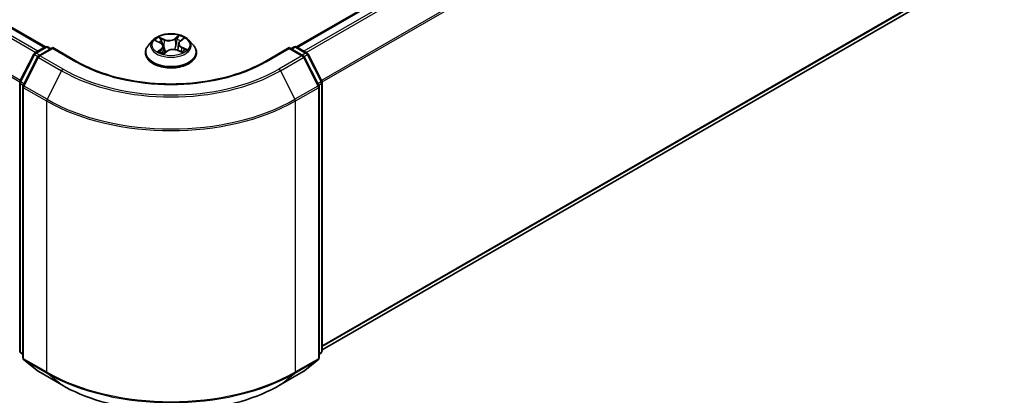
# Model space of a CAD drawing. Units: millimetres. Extents: x 0 to 5133, y 0 to 984.
# Drawn here: x 74 to 92, y 98 to 105 of the extents above; entities that cross this region are included whole.
import ezdxf

# ---------------------------------------------------------------- set-up
doc = ezdxf.new("R2010")
doc.units = ezdxf.units.MM
doc.layers.add('Visible (ISO)', color=7, linetype='Continuous', lineweight=35)
doc.layers.add('Visible Narrow (ISO)', color=7, linetype='Continuous', lineweight=25)

msp = doc.modelspace()

# ---------------------------------------------------------------- linework, layer by layer
at = {"layer": 'Visible (ISO)'}
for p, q in [((50.7345, 118.5169), (74.2916, 104.9162)), ((79.0527, 104.9162), (92.0031, 112.3932)), ((79.5388, 99.1673), (92.178, 106.4646)), ((76.8451, 105.0259), (76.9031, 105.0723)), ((74.0946, 104.8026), (74.2901, 104.9154)), ((74.433, 104.9026), (74.1653, 104.7481)), ((74.3401, 104.9154), (74.3976, 104.8822)), ((74.433, 104.8857), (74.433, 104.9026)), ((74.894, 104.6364), (74.433, 104.9026)), ((76.3303, 105.0435), (76.2477, 104.9513)), ((76.3872, 105.032), (76.4693, 104.9952)), ((76.529, 104.9286), (76.5433, 104.7948)), ((76.8153, 104.9772), (76.8018, 104.8514)), ((77.0139, 105.0435), (77.0966, 104.9513)), ((78.9113, 104.9026), (78.4503, 104.6364)), ((78.9113, 104.9026), (78.9113, 104.8857)), ((79.179, 104.7481), (78.9113, 104.9026)), ((78.9467, 104.8822), (79.0042, 104.9154)), ((79.0542, 104.9154), (79.2496, 104.8026)), ((73.8109, 104.2634), (74.0751, 104.7819)), ((74.1457, 104.7275), (73.8699, 104.186)), ((76.1888, 104.8041), (76.1888, 104.8096)), ((76.5355, 104.789), (76.5968, 104.8346)), ((76.8008, 104.8518), (76.8855, 104.8165)), ((77.1555, 104.8041), (77.1555, 104.8096)), ((79.4744, 104.186), (79.1986, 104.7275)), ((79.2692, 104.7819), (79.5333, 104.2634)), ((73.8055, 99.1484), (73.8055, 104.2407)), ((73.8644, 104.1633), (73.8644, 99.0217)), ((79.4799, 99.0217), (79.4799, 104.1633)), ((79.5388, 104.2407), (79.5388, 99.1484)), ((73.8644, 99.0769), (73.8241, 99.1095)), ((79.5202, 99.1095), (79.4799, 99.0769)), ((73.883, 98.9828), (74.1588, 98.7599)), ((79.1855, 98.7599), (79.4613, 98.9828)), ((74.1653, 98.7555), (74.6013, 98.5037)), ((78.743, 98.5037), (79.179, 98.7555))]:
    msp.add_line(p, q, dxfattribs=at)
for centre, start, end in [((74.3151, 104.8721), 60, 120), ((79.0292, 104.8721), 60, 120), ((74.1196, 104.7593), 120, 153.00449), ((74.1903, 104.7048), 120, 153.00449), ((79.154, 104.7048), 26.99551, 60), ((79.2246, 104.7593), 26.99551, 60), ((73.8555, 104.2407), 153.00449, 180), ((73.9144, 104.1633), 153.00449, 180), ((79.4299, 104.1633), 0, 26.99551), ((79.4888, 104.2407), 0, 26.99551), ((73.8555, 99.1484), 180, 231.05172), ((79.4888, 99.1484), 308.94828, 0), ((73.9144, 99.0217), 180, 231.05172), ((79.4299, 99.0217), 308.94828, 0), ((74.1903, 98.7988), 231.05172, 240), ((79.154, 98.7988), 300, 308.94828)]:
    msp.add_arc(centre, 0.05, start, end, dxfattribs=at)
for points, knots in [([(77.0139, 105.0435), (76.9935, 105.0663), (76.9675, 105.0863), (76.9062, 105.1208), (76.8705, 105.135), (76.7939, 105.1557), (76.753, 105.1622), (76.6701, 105.1673), (76.6281, 105.1658), (76.5469, 105.155), (76.5077, 105.1456), (76.4356, 105.1196), (76.4027, 105.1029), (76.3581, 105.071), (76.3431, 105.0578), (76.3303, 105.0435)], [1.1205625, 1.1205625, 1.1205625, 1.1205625, 1.4415755, 1.4415755, 1.7760041, 1.7760041, 2.1090815, 2.1090815, 2.4403949, 2.4403949, 2.7721309, 2.7721309, 3.1061088, 3.1061088, 3.307022, 3.307022, 3.307022, 3.307022]), ([(76.2477, 104.9513), (76.2402, 104.943), (76.2334, 104.9344), (76.2211, 104.9167), (76.2156, 104.9075), (76.206, 104.8888), (76.202, 104.8793), (76.1954, 104.8598), (76.193, 104.8499), (76.1896, 104.8298), (76.1888, 104.8197), (76.1888, 104.8096)], [3.30702196, 3.30702196, 3.30702196, 3.30702196, 3.40253528, 3.40253528, 3.4980486, 3.4980486, 3.59356193, 3.59356193, 3.68907525, 3.68907525, 3.78458857, 3.78458857, 3.78458857, 3.78458857]), ([(76.529, 104.9286), (76.5284, 104.9341), (76.527, 104.9395), (76.5227, 104.9499), (76.5199, 104.9549), (76.5129, 104.9645), (76.5087, 104.969), (76.4992, 104.9775), (76.4939, 104.9815), (76.4823, 104.9888), (76.476, 104.9922), (76.4693, 104.9952)], [0.70489927, 0.70489927, 0.70489927, 0.70489927, 0.87458803, 0.87458803, 1.04427678, 1.04427678, 1.21396553, 1.21396553, 1.38365428, 1.38365428, 1.55334303, 1.55334303, 1.55334303, 1.55334303]), ([(76.8008, 104.8518), (76.7884, 104.857), (76.7747, 104.861), (76.746, 104.8665), (76.7309, 104.8679), (76.7008, 104.8681), (76.6857, 104.8669), (76.6568, 104.8618), (76.643, 104.8579), (76.6178, 104.8479), (76.6064, 104.8417), (76.5968, 104.8346)], [1.5882496, 1.5882496, 1.5882496, 1.5882496, 1.8954276, 1.8954276, 2.2026055, 2.2026055, 2.5097835, 2.5097835, 2.8169614, 2.8169614, 3.1241394, 3.1241394, 3.1241394, 3.1241394]), ([(76.8451, 105.0259), (76.8417, 105.0232), (76.8385, 105.0204), (76.8328, 105.0144), (76.8302, 105.0114), (76.8255, 105.005), (76.8235, 105.0017), (76.82, 104.995), (76.8186, 104.9915), (76.8164, 104.9844), (76.8157, 104.9808), (76.8153, 104.9772)], [3.15904595, 3.15904595, 3.15904595, 3.15904595, 3.2717738, 3.2717738, 3.38450165, 3.38450165, 3.49722951, 3.49722951, 3.60995736, 3.60995736, 3.72268522, 3.72268522, 3.72268522, 3.72268522]), ([(77.1555, 104.8096), (77.1555, 104.8197), (77.1546, 104.8298), (77.1513, 104.8499), (77.1488, 104.8598), (77.1423, 104.8793), (77.1382, 104.8888), (77.1287, 104.9075), (77.1232, 104.9167), (77.1109, 104.9344), (77.1041, 104.943), (77.0966, 104.9513)], [0.64299592, 0.64299592, 0.64299592, 0.64299592, 0.73850924, 0.73850924, 0.83402256, 0.83402256, 0.92953588, 0.92953588, 1.02504921, 1.02504921, 1.12056253, 1.12056253, 1.12056253, 1.12056253]), ([(76.1888, 104.8041), (76.1888, 104.7743), (76.1967, 104.7445), (76.2271, 104.6876), (76.2503, 104.6605), (76.3101, 104.6113), (76.3472, 104.5895), (76.4312, 104.5538), (76.4781, 104.54), (76.5767, 104.5219), (76.6283, 104.5175), (76.7314, 104.5185), (76.7827, 104.5238), (76.8801, 104.5438), (76.9261, 104.5584), (77.0083, 104.5956), (77.0444, 104.6182), (77.1027, 104.6697), (77.1249, 104.6984), (77.1498, 104.7533), (77.1555, 104.7787), (77.1555, 104.8041)], [3.7845886, 3.7845886, 3.7845886, 3.7845886, 4.0842991, 4.0842991, 4.3967101, 4.3967101, 4.7212032, 4.7212032, 5.0469311, 5.0469311, 5.3716816, 5.3716816, 5.6960364, 5.6960364, 6.0208705, 6.0208705, 6.3466679, 6.3466679, 6.670583, 6.670583, 6.9261812, 6.9261812, 6.9261812, 6.9261812]), ([(76.4652, 104.8212), (76.4692, 104.8188), (76.4733, 104.8163), (76.4822, 104.8116), (76.4868, 104.8093), (76.4964, 104.8048), (76.5014, 104.8026), (76.5118, 104.7984), (76.5172, 104.7964), (76.5273, 104.7929), (76.532, 104.7914), (76.5367, 104.7899)], [4.53677661, 4.53677661, 4.53677661, 4.53677661, 4.60630575, 4.60630575, 4.67583489, 4.67583489, 4.74536403, 4.74536403, 4.81489317, 4.81489317, 4.87208603, 4.87208603, 4.87208603, 4.87208603]), ([(76.8771, 104.82), (76.8781, 104.8206), (76.879, 104.8212), (76.884, 104.8242), (76.8877, 104.8268), (76.8948, 104.8318), (76.8981, 104.8344), (76.9041, 104.8394), (76.9069, 104.8419), (76.9119, 104.8468), (76.9142, 104.8493), (76.9162, 104.8516)], [6.16244411, 6.16244411, 6.16244411, 6.16244411, 6.17917766, 6.17917766, 6.249974, 6.249974, 6.32077034, 6.32077034, 6.39156668, 6.39156668, 6.46236302, 6.46236302, 6.46236302, 6.46236302]), ([(78.4503, 104.6364), (78.2654, 104.5297), (78.0503, 104.4394), (77.5811, 104.3014), (77.3272, 104.2537), (76.8058, 104.206), (76.5385, 104.206), (76.0171, 104.2537), (75.7631, 104.3014), (75.294, 104.4394), (75.0789, 104.5297), (74.894, 104.6364)], [1.5707963, 1.5707963, 1.5707963, 1.5707963, 1.8849556, 1.8849556, 2.1991149, 2.1991149, 2.5132741, 2.5132741, 2.8274334, 2.8274334, 3.1415927, 3.1415927, 3.1415927, 3.1415927]), ([(74.6013, 98.5037), (74.8195, 98.3778), (75.0712, 98.2723), (75.6178, 98.1115), (75.9127, 98.0562), (76.5173, 98.0009), (76.827, 98.0009), (77.4316, 98.0562), (77.7264, 98.1115), (78.2731, 98.2723), (78.5248, 98.3778), (78.743, 98.5037)], [3.1415927, 3.1415927, 3.1415927, 3.1415927, 3.4557519, 3.4557519, 3.7699112, 3.7699112, 4.0840704, 4.0840704, 4.3982297, 4.3982297, 4.712389, 4.712389, 4.712389, 4.712389])]:
    msp.add_open_spline(points, degree=3, knots=knots, dxfattribs=at)
at = {"layer": 'Visible Narrow (ISO)'}
for p, q in [((50.7095, 118.5144), (74.2769, 104.9078)), ((50.5575, 118.4119), (74.1122, 104.8127)), ((74.152, 104.8357), (50.5847, 118.4423)), ((50.2735, 117.8396), (73.8069, 104.2526)), ((73.8198, 104.2808), (50.2817, 117.8705)), ((79.0674, 104.9078), (92.0281, 112.3907)), ((92.153, 112.3186), (79.1922, 104.8357)), ((79.2321, 104.8127), (92.1802, 112.2882)), ((92.456, 111.7468), (79.5245, 104.2808)), ((79.5374, 104.2526), (92.4642, 111.7159)), ((92.4642, 106.7104), (79.5388, 99.2479)), ((79.5388, 99.2312), (92.456, 106.689)), ((92.1802, 106.466), (79.5388, 99.1675)), ((76.5467, 105.0566), (76.4414, 105.1005)), ((76.4756, 105.0741), (76.5418, 105.0465)), ((76.8222, 105.1321), (76.7425, 105.0728)), ((76.749, 105.0637), (76.7991, 105.1009)), ((76.749, 105.0637), (76.7586, 104.9464)), ((76.8503, 105.0262), (76.9264, 105.087)), ((74.1196, 104.8001), (74.3151, 104.9129)), ((74.1903, 104.7456), (74.433, 104.8857)), ((74.3151, 104.9129), (74.383, 104.8738)), ((74.433, 104.8857), (74.869, 104.634)), ((76.3633, 105.0404), (76.4659, 104.9944)), ((76.494, 104.8813), (76.4179, 104.8205)), ((76.4529, 104.8341), (76.5007, 104.8723)), ((76.5007, 104.8723), (76.5068, 104.8005)), ((76.5418, 105.0465), (76.5347, 104.9278)), ((76.8732, 104.9032), (76.8683, 104.8237)), ((76.8732, 104.9032), (76.9378, 104.8742)), ((76.981, 104.8671), (76.8783, 104.9131)), ((78.4753, 104.634), (78.9113, 104.8857)), ((78.9113, 104.8857), (79.154, 104.7456)), ((78.9613, 104.8738), (79.0292, 104.9129)), ((79.0292, 104.9129), (79.2246, 104.8001)), ((73.8283, 104.2512), (74.0925, 104.7697)), ((73.8873, 104.1738), (74.1631, 104.7152)), ((74.0925, 104.7697), (74.1511, 104.7359)), ((74.1875, 104.7609), (74.1196, 104.8001)), ((74.1631, 104.7152), (74.5991, 104.4635)), ((74.6263, 104.4938), (74.1903, 104.7456)), ((76.5221, 104.7755), (76.6018, 104.8347)), ((76.7976, 104.8509), (76.9029, 104.807)), ((79.154, 104.7456), (78.718, 104.4938)), ((78.7451, 104.4635), (79.1812, 104.7152)), ((79.2246, 104.8001), (79.1568, 104.7609)), ((79.1812, 104.7152), (79.457, 104.1738)), ((79.1932, 104.7359), (79.2518, 104.7697)), ((79.2518, 104.7697), (79.5159, 104.2512)), ((74.5991, 104.4635), (74.3233, 103.922)), ((78.7451, 104.4635), (79.021, 103.922)), ((73.8201, 99.128), (73.8201, 104.2203)), ((73.8201, 104.2203), (73.8721, 104.1903)), ((73.8861, 104.2178), (73.8283, 104.2512)), ((73.8791, 104.1429), (74.3151, 103.8911)), ((73.8791, 99.0013), (73.8791, 104.1429)), ((74.3233, 103.922), (73.8873, 104.1738)), ((79.457, 104.1738), (79.021, 103.922)), ((79.0292, 103.8911), (79.4652, 104.1429)), ((79.5159, 104.2512), (79.4582, 104.2178)), ((79.4652, 104.1429), (79.4652, 99.0013)), ((79.4722, 104.1903), (79.5241, 104.2203)), ((79.5241, 104.2203), (79.5241, 99.128)), ((74.3151, 103.8911), (74.3151, 98.7496)), ((79.0292, 98.7496), (79.0292, 103.8911)), ((73.8644, 99.1024), (73.8201, 99.128)), ((73.8644, 99.0774), (73.8283, 99.1066)), ((73.8283, 99.1066), (73.8644, 99.0858)), ((79.5241, 99.128), (79.4799, 99.1024)), ((79.5159, 99.1066), (79.4799, 99.0774)), ((79.4799, 99.0858), (79.5159, 99.1066)), ((74.3151, 98.7496), (73.8791, 99.0013)), ((73.8873, 98.9799), (74.3233, 98.7282)), ((74.1631, 98.757), (73.8873, 98.9799)), ((79.021, 98.7282), (79.457, 98.9799)), ((79.4652, 99.0013), (79.0292, 98.7496)), ((79.457, 98.9799), (79.1812, 98.757)), ((74.5991, 98.5052), (74.1631, 98.757)), ((74.5991, 98.5052), (74.3233, 98.7282)), ((79.1812, 98.757), (78.7451, 98.5052)), ((78.7451, 98.5052), (79.021, 98.7282))]:
    msp.add_line(p, q, dxfattribs=at)
msp.add_ellipse((76.6721, 104.9538), major_axis=(0.3569, 0), ratio=0.5773503, dxfattribs=at)
for centre, major_axis, ratio, start_param, end_param in [((76.6721, 104.9538), (-0.3433, 0), 0.5773503, 5.4495049, 5.8308739), ((76.4707, 105.0708), (-0.00631, -0.00544), 0.1141759, 0.9506992, 2.3458814), ((76.63, 105.117), (0.1507, 0), 0.5773503, 4.0868464, 5.6227361), ((76.5467, 105.0498), (-0.00321, -0.00769), 0.4780892, 3.8588779, 5.3424077), ((76.63, 105.1232), (-0.1424, 0), 0.5773503, 0.9452537, 2.4811434), ((76.7425, 105.066), (0.00497, -0.00669), 0.644801, 0.8018785, 2.2854083), ((76.7888, 105.0539), (-0.00815, 0.00176), 0.1957264, 4.3332015, 5.6886246), ((76.6721, 104.916), (0.2687, 0), 0.5773503, 0.8382506, 1.1077006), ((76.8057, 105.0986), (-0.00727, 0.00408), 0.2456159, 0.6024581, 1.9976402), ((76.6721, 104.9538), (-0.3433, 0), 0.5773503, 3.8787085, 4.2600776), ((76.8846, 105.0644), (-0.00701, 0.0045), 0.2129009, 2.1974986, 2.2465343), ((74.3151, 104.8721), (-0.025, 0.0433), 0.5773503, 5.4977871, 6.2831853), ((74.3151, 104.8721), (0.025, 0.0433), 0.5773503, 0, 0.7853982), ((76.6721, 104.8244), (-0.4779, 0), 0.5773503, 5.8056187, 9.9023446), ((76.6721, 104.9414), (-0.3849, 0), 0.5773503, 5.8056187, 9.9023446), ((76.6721, 104.916), (0.2687, 0), 0.5773503, 2.3186966, 2.5409606), ((76.4659, 104.9876), (0.00341, 0.0076), 0.5008975, 0, 0.7302639), ((76.3786, 104.9295), (0.1424, 0), 0.5773503, 5.6576427, 7.1935324), ((76.4945, 105.0296), (-0.0079, -0.00266), 0.2560658, 3.9660326, 5.3214557), ((76.494, 104.8745), (0.0052, -0.00651), 0.6618893, 0.7788932, 2.2624231), ((76.3786, 104.9233), (0.1507, 0), 0.5773503, 5.6576427, 6.3450887), ((76.5299, 104.9246), (-0.0079, -0.00266), 0.2560363, 3.9660238, 4.7126203), ((76.7142, 104.7843), (0.1424, 0), 0.5773503, 0.9452537, 2.4811434), ((76.7651, 104.944), (-0.00815, 0.00176), 0.1956898, 4.3375837, 5.6886297), ((76.9657, 104.9781), (-0.1424, 0), 0.5773503, 5.6576427, 7.1935324), ((76.9657, 104.9718), (-0.1507, 0), 0.5773503, 6.221282, 7.1935324), ((76.8503, 105.0194), (-0.0052, 0.00651), 0.6618893, 5.4040158, 6.2831853), ((76.8783, 104.9063), (-0.00341, -0.0076), 0.5008975, 3.8718566, 5.3553864), ((76.6721, 104.9538), (0.3433, 0), 0.5773503, 5.4495049, 5.8308739), ((76.9327, 104.871), (-0.00204, 0.00808), 0.7038709, 3.5406667, 4.9358488), ((79.0292, 104.8721), (-0.025, 0.0433), 0.5773503, 5.4977871, 6.2831853), ((79.0292, 104.8721), (0.025, 0.0433), 0.5773503, 0, 0.7853982), ((74.1196, 104.7593), (-0.0446, 0.0227), 0.0739221, 0, 0.9533753), ((74.1196, 104.7593), (0.025, 0.0433), 0.5773503, 0.7853982, 1.6614562), ((74.1196, 104.7593), (-0.025, 0.0433), 0.5773503, 5.4977871, 6.2831853), ((74.1903, 104.7048), (-0.0446, 0.0227), 0.0739221, 0, 0.9533753), ((74.1903, 104.7048), (0.025, 0.0433), 0.5773503, 0.7853982, 1.6614562), ((74.1903, 104.7048), (-0.025, 0.0433), 0.5773503, 5.4977871, 6.2831853), ((76.6721, 104.8096), (-0.4833, 0), 0.5773503, 0, 3.1415927), ((76.6721, 104.8041), (0.4833, 0), 0.5773503, 3.1415927, 6.2831853), ((76.6721, 104.9538), (0.3433, 0), 0.5773503, 3.8787085, 4.2600776), ((76.4596, 104.8319), (-0.00115, -0.00825), 0.8462619, 4.5599529, 5.9551351), ((76.4806, 104.8164), (-0.00721, -0.00417), 0.769343, 5.3142295, 5.6117849), ((76.6721, 104.7395), (-0.1615, 0), 0.5773503, 5.5128152, 5.6367309), ((76.6018, 104.8279), (-0.00497, 0.00669), 0.644801, 5.427001, 6.2831853), ((76.7976, 104.8441), (0.00321, 0.00769), 0.4780892, 0, 0.7172852), ((76.9059, 104.8516), (0.00701, -0.00451), 0.6858256, 0.2600325, 1.2589586), ((79.154, 104.7048), (0.025, 0.0433), 0.5773503, 0, 0.7853982), ((79.154, 104.7048), (0.025, -0.0433), 0.5773503, 1.4801364, 2.3561945), ((79.154, 104.7048), (0.0446, 0.0227), 0.0739221, 5.32981, 6.2831853), ((79.2246, 104.7593), (0.025, 0.0433), 0.5773503, 0, 0.7853982), ((79.2246, 104.7593), (0.025, -0.0433), 0.5773503, 1.4801364, 2.3561945), ((79.2246, 104.7593), (0.0446, 0.0227), 0.0739221, 5.32981, 6.2831853), ((74.6263, 104.453), (-0.025, -0.0433), 0.5773503, 3.9269908, 4.8030489), ((76.6721, 105.675), (-2.8932, 0), 0.5773503, 0.7853982, 2.3561945), ((74.869, 104.5931), (0.025, 0.0433), 0.5773503, 0, 0.7853982), ((76.6721, 105.675), (2.55, 0), 0.5773503, 3.9269908, 5.4977871), ((78.4753, 104.5931), (-0.025, 0.0433), 0.5773503, 5.4977871, 6.2831853), ((78.718, 104.453), (0.025, -0.0433), 0.5773503, 1.4801364, 2.3561945), ((76.6721, 105.6603), (2.9317, 0), 0.5773503, 3.9269908, 5.4977871), ((73.8555, 104.2407), (-0.05, 0), 0.5773503, 0, 0.7853982), ((73.8555, 104.2407), (-0.0446, 0.0227), 0.0739221, 0, 0.9533753), ((73.8555, 104.2407), (0.025, 0.0433), 0.5773503, 1.6614562, 2.3561945), ((73.9144, 104.1633), (-0.05, 0), 0.5773503, 0, 0.7853982), ((73.9144, 104.1633), (-0.0446, 0.0227), 0.0739221, 0, 0.9533753), ((73.9144, 104.1633), (0.025, 0.0433), 0.5773503, 1.6614562, 2.3561945), ((79.4299, 104.1633), (0.0446, 0.0227), 0.0739221, 5.32981, 6.2831853), ((79.4299, 104.1633), (0.025, -0.0433), 0.5773503, 0.7853982, 1.4801364), ((79.4299, 104.1633), (0.05, 0), 0.5773503, 5.4977871, 6.2831853), ((79.4888, 104.2407), (0.0446, 0.0227), 0.0739221, 5.32981, 6.2831853), ((79.4888, 104.2407), (0.025, -0.0433), 0.5773503, 0.7853982, 1.4801364), ((79.4888, 104.2407), (0.05, 0), 0.5773503, 5.4977871, 6.2831853), ((74.3505, 103.9116), (0.025, 0.0433), 0.5773503, 1.6614562, 2.3561945), ((76.6721, 105.252), (3.3333, 0), 0.5773503, 3.9269908, 5.4977871), ((76.6721, 105.2781), (-3.3217, 0), 0.5773503, 0.7853982, 2.3561945), ((78.9938, 103.9116), (-0.025, 0.0433), 0.5773503, 3.9269908, 4.6217291), ((73.8555, 99.1484), (-0.05, 0), 0.5773503, 0, 0.7853982), ((73.8555, 99.1484), (-0.025, -0.0433), 0.5773503, 5.4977871, 6.1925254), ((73.8555, 99.1484), (-0.0314, -0.0389), 0.8131434, 0, 0.127344), ((79.4888, 99.1484), (0.025, -0.0433), 0.5773503, 0.0906599, 0.7853982), ((79.4888, 99.1484), (0.0314, -0.0389), 0.8131434, 6.1558413, 6.2831853), ((79.4888, 99.1484), (0.05, 0), 0.5773503, 5.4977871, 6.2831853), ((73.9144, 99.0217), (-0.05, 0), 0.5773503, 0, 0.7853982), ((73.9144, 99.0217), (-0.025, -0.0433), 0.5773503, 5.4977871, 6.1925254), ((73.9144, 99.0217), (-0.0314, -0.0389), 0.8131434, 0, 0.127344), ((79.4299, 99.0217), (0.025, -0.0433), 0.5773503, 0.0906599, 0.7853982), ((79.4299, 99.0217), (0.0314, -0.0389), 0.8131434, 6.1558413, 6.2831853), ((79.4299, 99.0217), (0.05, 0), 0.5773503, 5.4977871, 6.2831853), ((74.1903, 98.7988), (-0.0314, -0.0389), 0.8131434, 0, 0.127344), ((74.1903, 98.7988), (-0.025, -0.0433), 0.5773503, 6.1925254, 6.2831853), ((74.3505, 98.77), (-0.025, -0.0433), 0.5773503, 5.4977871, 6.1925254), ((76.6721, 100.1104), (-3.3333, 0), 0.5773503, 0.7853982, 2.3561945), ((76.6721, 100.0842), (3.3217, 0), 0.5773503, 3.9269908, 5.4977871), ((78.9938, 98.77), (0.025, -0.0433), 0.5773503, 0.0906599, 0.7853982), ((79.154, 98.7988), (0.025, -0.0433), 0.5773503, 0, 0.0906599), ((79.154, 98.7988), (0.0314, -0.0389), 0.8131434, 6.1558413, 6.2831853), ((74.6263, 98.547), (-0.025, -0.0433), 0.5773503, 6.1925254, 6.2831853), ((76.6721, 99.702), (-2.9317, 0), 0.5773503, 0.7853982, 2.3561945), ((78.718, 98.547), (0.025, -0.0433), 0.5773503, 0, 0.0906599)]:
    msp.add_ellipse(centre, major_axis=major_axis, ratio=ratio, start_param=start_param, end_param=end_param, dxfattribs=at)
for points, knots in [([(76.4756, 105.0741), (76.4725, 105.0765), (76.4695, 105.079), (76.4616, 105.0854), (76.4569, 105.0892), (76.4486, 105.0955), (76.445, 105.0982), (76.4414, 105.1005)], [-0.032055974, -0.032055974, -0.032055974, -0.032055974, -0.02365019, -0.02365019, -0.010200936, -0.010200936, 0.000338329, 0.000338329, 0.000338329, 0.000338329]), ([(76.4414, 105.1005), (76.4439, 105.0978), (76.4465, 105.0947), (76.4525, 105.0868), (76.4559, 105.0819), (76.4622, 105.0736), (76.4648, 105.0703), (76.4676, 105.0671)], [-0.000338329, -0.000338329, -0.000338329, -0.000338329, 0.010200936, 0.010200936, 0.02365019, 0.02365019, 0.032055974, 0.032055974, 0.032055974, 0.032055974]), ([(76.4676, 105.0671), (76.4724, 105.0616), (76.4767, 105.0557), (76.4841, 105.0431), (76.4871, 105.0364), (76.4894, 105.0297)], [-0.028982846, -0.028982846, -0.028982846, -0.028982846, -0.014585063, -0.014585063, 0, 0, 0, 0]), ([(76.4993, 105.0328), (76.4968, 105.0403), (76.4935, 105.0476), (76.4855, 105.0615), (76.4808, 105.0681), (76.4756, 105.0741)], [0, 0, 0, 0, 0.014585063, 0.014585063, 0.028982846, 0.028982846, 0.028982846, 0.028982846]), ([(76.7823, 105.0563), (76.7783, 105.038), (76.7744, 105.0196), (76.7665, 104.983), (76.7625, 104.9647), (76.7586, 104.9464)], [0, 0, 0, 0, 0.034389927, 0.034389927, 0.068779854, 0.068779854, 0.068779854, 0.068779854]), ([(76.7685, 104.9449), (76.7724, 104.9632), (76.7764, 104.9815), (76.7843, 105.0181), (76.7882, 105.0364), (76.7922, 105.0548)], [-0.068779854, -0.068779854, -0.068779854, -0.068779854, -0.034389927, -0.034389927, 0, 0, 0, 0]), ([(76.7991, 105.1009), (76.7953, 105.0941), (76.7919, 105.0868), (76.7862, 105.0717), (76.7839, 105.064), (76.7823, 105.0563)], [0, 0, 0, 0, 0.014491423, 0.014491423, 0.028982846, 0.028982846, 0.028982846, 0.028982846]), ([(76.7922, 105.0548), (76.7937, 105.0618), (76.7958, 105.0688), (76.8011, 105.0825), (76.8042, 105.0891), (76.8078, 105.0952)], [-0.028982846, -0.028982846, -0.028982846, -0.028982846, -0.014491423, -0.014491423, 0, 0, 0, 0]), ([(76.8222, 105.1321), (76.8203, 105.1297), (76.8184, 105.1272), (76.8146, 105.122), (76.8127, 105.1194), (76.8085, 105.1135), (76.8063, 105.1103), (76.8023, 105.105), (76.8008, 105.1029), (76.7991, 105.1009)], [-0.032394303, -0.032394303, -0.032394303, -0.032394303, -0.023744988, -0.023744988, -0.0154285, -0.0154285, -0.005934038, -0.005934038, 0, 0, 0, 0]), ([(76.8078, 105.0952), (76.8093, 105.0978), (76.8105, 105.1003), (76.8135, 105.1069), (76.815, 105.1108), (76.8174, 105.1178), (76.8184, 105.1209), (76.8204, 105.1268), (76.8213, 105.1296), (76.8222, 105.1321)], [0, 0, 0, 0, 0.005934038, 0.005934038, 0.0154285, 0.0154285, 0.023744988, 0.023744988, 0.032394303, 0.032394303, 0.032394303, 0.032394303]), ([(76.9264, 105.087), (76.9216, 105.0855), (76.9169, 105.0837), (76.9064, 105.0783), (76.9008, 105.0747), (76.8929, 105.0673), (76.8902, 105.0641), (76.888, 105.0606)], [-0.000338329, -0.000338329, -0.000338329, -0.000338329, 0.010200936, 0.010200936, 0.02365019, 0.02365019, 0.032055974, 0.032055974, 0.032055974, 0.032055974]), ([(76.9031, 105.0723), (76.9066, 105.0751), (76.9103, 105.0777), (76.9181, 105.0826), (76.9222, 105.0849), (76.9264, 105.087)], [-0.020003586, -0.020003586, -0.020003586, -0.020003586, -0.010200936, -0.010200936, 0.000338329, 0.000338329, 0.000338329, 0.000338329]), ([(76.4032, 105.0248), (76.4024, 105.0255), (76.4016, 105.0261), (76.3969, 105.0296), (76.3927, 105.0319), (76.3843, 105.0355), (76.3803, 105.0369), (76.3719, 105.0391), (76.3676, 105.0399), (76.3633, 105.0404)], [0.003893657, 0.003893657, 0.003893657, 0.003893657, 0.005934038, 0.005934038, 0.0154285, 0.0154285, 0.023744988, 0.023744988, 0.032394303, 0.032394303, 0.032394303, 0.032394303]), ([(76.3633, 105.0404), (76.3674, 105.0393), (76.3715, 105.0381), (76.3794, 105.0353), (76.3833, 105.0338), (76.3871, 105.0321), (76.3871, 105.032), (76.3872, 105.032)], [-0.032394303, -0.032394303, -0.032394303, -0.032394303, -0.023744988, -0.023744988, -0.0154285, -0.0154285, -0.015336008, -0.015336008, -0.015336008, -0.015336008]), ([(76.4894, 105.0297), (76.4953, 105.0122), (76.5012, 104.9947), (76.5083, 104.9737), (76.5095, 104.9701), (76.5107, 104.9666)], [-0.068779854, -0.068779854, -0.068779854, -0.068779854, -0.034389927, -0.034389927, -0.027455099, -0.027455099, -0.027455099, -0.027455099]), ([(76.5347, 104.9278), (76.5288, 104.9453), (76.5229, 104.9628), (76.5111, 104.9978), (76.5052, 105.0153), (76.4993, 105.0328)], [0, 0, 0, 0, 0.034389927, 0.034389927, 0.068779854, 0.068779854, 0.068779854, 0.068779854]), ([(76.5314, 104.9058), (76.5381, 104.8874), (76.5453, 104.8692), (76.5586, 104.8391), (76.5643, 104.827), (76.5705, 104.815)], [-0.08580775, -0.08580775, -0.08580775, -0.08580775, -0.049120627, -0.049120627, -0.023549397, -0.023549397, -0.023549397, -0.023549397]), ([(76.5771, 104.8199), (76.5715, 104.8314), (76.5663, 104.8432), (76.5515, 104.8787), (76.5427, 104.903), (76.5347, 104.9278)], [0.024447073, 0.024447073, 0.024447073, 0.024447073, 0.049120627, 0.049120627, 0.098241255, 0.098241255, 0.098241255, 0.098241255]), ([(76.7586, 104.9464), (76.7533, 104.9205), (76.747, 104.8949), (76.7391, 104.8688), (76.7388, 104.8678), (76.7385, 104.8668)], [0, 0, 0, 0, 0.049120627, 0.049120627, 0.051039598, 0.051039598, 0.051039598, 0.051039598]), ([(76.7473, 104.8658), (76.7475, 104.8664), (76.7477, 104.867), (76.756, 104.8929), (76.7628, 104.9187), (76.7685, 104.9449)], [-0.050272172, -0.050272172, -0.050272172, -0.050272172, -0.049120627, -0.049120627, 0, 0, 0, 0]), ([(76.9378, 104.8742), (76.9322, 104.8728), (76.9271, 104.8704), (76.918, 104.8639), (76.9141, 104.8597), (76.9109, 104.8548)], [0, 0, 0, 0, 0.014491423, 0.014491423, 0.028982846, 0.028982846, 0.028982846, 0.028982846]), ([(76.9162, 104.8516), (76.9183, 104.854), (76.9206, 104.8561), (76.9271, 104.8608), (76.9318, 104.8629), (76.9368, 104.8641)], [-0.023290543, -0.023290543, -0.023290543, -0.023290543, -0.014491423, -0.014491423, 0, 0, 0, 0]), ([(76.9368, 104.8641), (76.9388, 104.8646), (76.9411, 104.8652), (76.9474, 104.8664), (76.9516, 104.867), (76.9599, 104.8678), (76.964, 104.868), (76.9723, 104.8679), (76.9767, 104.8677), (76.981, 104.8671)], [0, 0, 0, 0, 0.005934038, 0.005934038, 0.0154285, 0.0154285, 0.023744988, 0.023744988, 0.032394303, 0.032394303, 0.032394303, 0.032394303]), ([(76.981, 104.8671), (76.9769, 104.8682), (76.9728, 104.8692), (76.9648, 104.8708), (76.961, 104.8714), (76.9529, 104.8726), (76.9488, 104.8731), (76.9423, 104.8738), (76.94, 104.874), (76.9378, 104.8742)], [-0.032394303, -0.032394303, -0.032394303, -0.032394303, -0.023744988, -0.023744988, -0.0154285, -0.0154285, -0.005934038, -0.005934038, 0, 0, 0, 0]), ([(76.4529, 104.8341), (76.4505, 104.8333), (76.4478, 104.8325), (76.4404, 104.8301), (76.4354, 104.8283), (76.4262, 104.8245), (76.422, 104.8226), (76.4179, 104.8205)], [-0.032055974, -0.032055974, -0.032055974, -0.032055974, -0.02365019, -0.02365019, -0.010200936, -0.010200936, 0.000338329, 0.000338329, 0.000338329, 0.000338329]), ([(76.4179, 104.8205), (76.4226, 104.822), (76.4274, 104.8231), (76.4379, 104.8247), (76.4434, 104.825), (76.4513, 104.8249), (76.4541, 104.8247), (76.4563, 104.8244)], [-0.000338329, -0.000338329, -0.000338329, -0.000338329, 0.010200936, 0.010200936, 0.02365019, 0.02365019, 0.032055974, 0.032055974, 0.032055974, 0.032055974]), ([(76.4739, 104.8186), (76.4713, 104.8231), (76.4682, 104.8267), (76.4611, 104.8319), (76.4571, 104.8335), (76.4529, 104.8341)], [0, 0, 0, 0, 0.014585063, 0.014585063, 0.028982846, 0.028982846, 0.028982846, 0.028982846]), ([(76.5364, 104.7897), (76.535, 104.7898), (76.5337, 104.7898), (76.5308, 104.7891), (76.5293, 104.7881), (76.5269, 104.7855), (76.5259, 104.7839), (76.5239, 104.7802), (76.523, 104.7779), (76.5221, 104.7755)], [0.000078674, 0.000078674, 0.000078674, 0.000078674, 0.005934038, 0.005934038, 0.0154285, 0.0154285, 0.023744988, 0.023744988, 0.032394303, 0.032394303, 0.032394303, 0.032394303]), ([(76.5221, 104.7755), (76.524, 104.7778), (76.5259, 104.78), (76.5297, 104.784), (76.5316, 104.7858), (76.5342, 104.788), (76.5349, 104.7885), (76.5355, 104.789)], [-0.032394303, -0.032394303, -0.032394303, -0.032394303, -0.023744988, -0.023744988, -0.0154285, -0.0154285, -0.012553211, -0.012553211, -0.012553211, -0.012553211]), ([(76.9029, 104.807), (76.9004, 104.8097), (76.8978, 104.8121), (76.8918, 104.8163), (76.8883, 104.8178), (76.8833, 104.8184), (76.8821, 104.8185), (76.8808, 104.8184)], [-0.000338329, -0.000338329, -0.000338329, -0.000338329, 0.010200936, 0.010200936, 0.02365019, 0.02365019, 0.027748062, 0.027748062, 0.027748062, 0.027748062]), ([(76.8855, 104.8165), (76.8877, 104.8156), (76.8898, 104.8145), (76.8957, 104.8115), (76.8993, 104.8094), (76.9029, 104.807)], [-0.016429605, -0.016429605, -0.016429605, -0.016429605, -0.010200936, -0.010200936, 0.000338329, 0.000338329, 0.000338329, 0.000338329])]:
    msp.add_open_spline(points, degree=3, knots=knots, dxfattribs=at)
for points in [[(76.888, 105.0606), (76.8878, 105.0603), (76.8877, 105.0601), (76.8875, 105.0598)], [(76.4563, 104.8244), (76.4595, 104.824), (76.4624, 104.8229), (76.4652, 104.8212)], [(76.4761, 104.8149), (76.4753, 104.8161), (76.4746, 104.8174), (76.4739, 104.8186)], [(76.9109, 104.8548), (76.9065, 104.8479), (76.9021, 104.841), (76.8976, 104.8341)]]:
    msp.add_open_spline(points, degree=3, dxfattribs=at)

doc.saveas('drawing.dxf')
